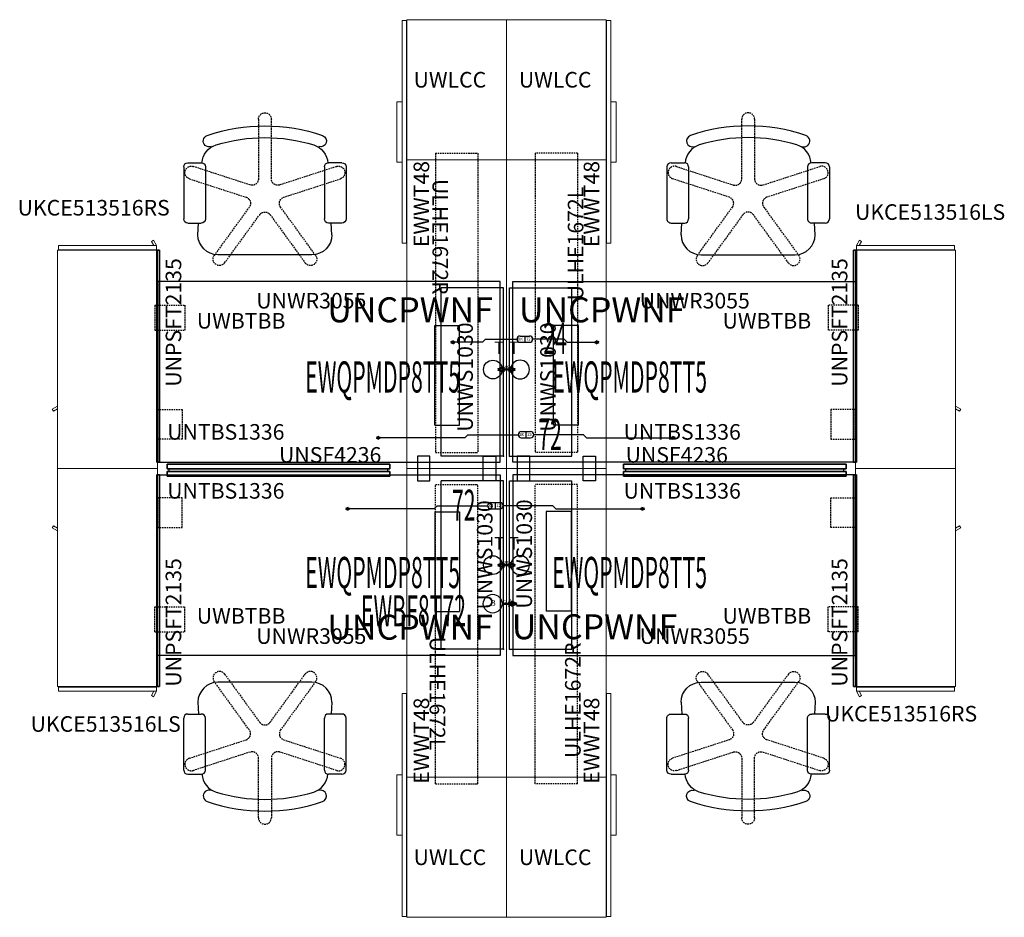
# Model space of a CAD drawing. Extents: x 19 to 177, y 5 to 149.
import ezdxf
from ezdxf.enums import TextEntityAlignment as Align

# ---------------------------------------------------------------- set-up
doc = ezdxf.new("R2010")
doc.units = 0
doc.header["$MEASUREMENT"] = 0
doc.header["$PDSIZE"] = 5
doc.linetypes.add('HIDDEN', pattern=[0.375, 0.25, -0.125])
for name, color, linetype in [('A-FURN', 7, 'Continuous'), ('A-FURN-ATTRIBUTE-T', 7, 'Continuous'), ('A-FURN-P-ACCY', 7, 'Continuous'), ('AFURL-T', 5, 'Continuous'), ('NOTFOUND', 3, 'Continuous'), ('TK2-TEXT', 1, 'Continuous'), ('TK2-TN', 1, 'Continuous'), ('TK2_ELECTRIC', 1, 'Continuous'), ('TK2_ELECTRIC-T', 1, 'Continuous'), ('TK2_ELECTRIC-TEXT', 1, 'Continuous'), ('TK2ELECTRIC-TN', 6, 'Continuous'), ('TK2ELECTRIC_SUPP', 6, 'Continuous'), ('TK2ELEMENTS', 6, 'Continuous'), ('TK2FM-TN', 5, 'Continuous'), ('TK2FM_STOR', 5, 'Continuous'), ('TK2FM_SUPP', 3, 'HIDDEN'), ('TK2MS-TN', 7, 'Continuous'), ('TK2SEAT', 6, 'Continuous'), ('TK2SNAP_NODE', 2, 'Continuous'), ('TK2WSURF', 6, 'Continuous'), ('TK2WSURF-TN', 7, 'Continuous'), ('TK2WSURF_SUP', 7, 'Continuous'), ('TK3WSURF_SUP', 7, 'Continuous')]:
    doc.layers.add(name, color=color, linetype=linetype)
doc.styles.get("Standard").update_dxf_attribs({"font": 'arial.ttf'})

# ---------------------------------------------------------------- blocks, each defined once
blk = doc.blocks.new('contessa')
at = {"layer": 'TK2SEAT'}
for p, q in [((-14.11, 13.03), (-5.78, 13.03)), ((-14.78, 12.36), (-14.78, 10.21)), ((-5.11, 12.36), (-5.11, 10.21)), ((-14.11, 9.54), (-5.78, 9.54)), ((-3.23, 10.75), (-5.11, 10.64)), ((0, -7.53), (0, 7.53)), ((-14.78, -12.36), (-14.78, -10.21)), ((-14.11, -9.54), (-5.78, -9.54)), ((-5.11, -12.36), (-5.11, -10.21)), ((-3.23, -10.75), (-5.11, -10.64)), ((-14.11, -13.03), (-5.78, -13.03))]:
    blk.add_line(p, q, dxfattribs=at)
at = {"layer": 'TK2SEAT', "linetype": 'HIDDEN'}
blk.add_lwpolyline([(-12.2, -12.12, -1), (-14.17, -11.48), (-11.21, -2.39, 0.509525), (-12.2, -1.03), (-21.76, -1.03, -1), (-21.76, 1.03), (-12.2, 1.03, 0.509525), (-11.21, 2.39), (-14.17, 11.48, -1), (-12.2, 12.12), (-9.25, 3.03, 0.509525), (-7.66, 2.51), (0.08, 8.13, -1), (1.29, 6.46), (-6.44, 0.84, 0.509525), (-6.44, -0.84), (1.29, -6.45, -1), (0.08, -8.13), (-7.66, -2.51, 0.509525), (-9.25, -3.02)], format="xyb", close=True, dxfattribs=at)
at = {"layer": 'TK2SEAT'}
blk.add_lwpolyline([(-14.73, 10.1, 0.313585), (-17.63, 7.83, 0.150549), (-17.63, -7.83, 0.313585), (-14.73, -10.1)], format="xyb", dxfattribs=at)
for centre, radius, start, end in [((-14.11, 12.36), 0.672, 90, 180), ((-5.78, 12.36), 0.672, 0, 90), ((-18.26, 8.95), 0.942, 340.9445, 161.109), ((-14.11, 10.21), 0.672, 180, 270), ((-5.78, 10.21), 0.672, 270, 0), ((-3.23, 7.52), 3.23, 0.0191, 89.9809), ((7.77, 0), 28.46, 161.0327, 198.9742), ((-3.23, -7.52), 3.23, 270.0191, 359.9809), ((-18.26, -8.95), 0.939, 199.0363, 18.953), ((-14.11, -10.21), 0.672, 90, 180), ((-5.78, -10.21), 0.672, 0, 90), ((-14.11, -12.36), 0.672, 180, 270), ((-5.78, -12.36), 0.672, 270, 0)]:
    blk.add_arc(centre, radius, start, end, dxfattribs=at)
blk = doc.blocks.new('P_UNCPWNF')
at = {"layer": 'TK2WSURF_SUP'}
for p, q in [((4, 0), (0, 0)), ((0, 0), (0, -16)), ((4, 0), (4, -16)), ((4, -16), (0, -16))]:
    blk.add_line(p, q, dxfattribs=at)
at = {"layer": 'TK2WSURF-TN', "flags": 1}
for tag in ['CAPPN', 'CAPMG', 'CAPMC', 'CAPQT', 'CAPDH', 'CAPGC']:
    blk.add_attdef(tag, (0, 0), '', height=0.001, dxfattribs=at)
at = {"layer": 'TK2WSURF-TN'}
blk.add_attdef('CAPTG', text='', height=2, dxfattribs=at).set_placement((2, -12), align=Align.CENTER)
blk = doc.blocks.new('P_UWLCC')
at = {"layer": 'TK2FM_STOR', "linetype": 'Continuous', "lineweight": 15}
for p, q in [((16, 0), (0, 0)), ((0, 0), (0, -22.5)), ((16, -22.5), (16, 0)), ((0, -22.5), (16, -22.5))]:
    blk.add_line(p, q, dxfattribs=at)
at = {"layer": 'TK2FM-TN', "flags": 1}
for tag in ['CAPPN', 'CAPMG', 'CAPMC', 'CAPQT', 'CAPDH', 'CAPGC']:
    blk.add_attdef(tag, (0, 0), '', height=0.001, dxfattribs=at)
at = {"layer": 'TK2FM-TN'}
blk.add_attdef('CAPTG', text='', height=2, dxfattribs=at).set_placement((8, -18.5), align=Align.CENTER)
blk = doc.blocks.new('P_UNSF4236')
at = {"layer": 'TK2ELEMENTS', "extrusion": (0, 0, -1)}
for p, q in [((35, 0), (0, 0)), ((0, 0), (0, -0.44)), ((35, -0.44), (35, 0)), ((0, -0.44), (35, -0.44))]:
    blk.add_line(p, q, dxfattribs=at)
at = {"layer": 'TK2ELEMENTS', "extrusion": (-1, -1.22461e-16, 0)}
for p, q in [((0, 0), (0, -0.44)), ((0, 0, 0), (0, 0)), ((0, 0, 0), (0, -0.44, 0)), ((0, -0.44, 0), (0, -0.44))]:
    blk.add_line(p, q, dxfattribs=at)
at = {"layer": 'TK2ELEMENTS', "extrusion": (0, 1, 0)}
for p, q in [((35, 0), (0, 0)), ((0, 0, 0), (0, 0)), ((35, 0, 0), (0, 0, 0)), ((35, 0, 0), (35, 0))]:
    blk.add_line(p, q, dxfattribs=at)
at = {"layer": 'TK2ELEMENTS'}
for p, q in [((35, 0, 0), (0, 0, 0)), ((0, 0, 0), (0, -0.44, 0)), ((35, -0.44, 0), (35, 0, 0)), ((0, -0.44, 0), (35, -0.44, 0))]:
    blk.add_line(p, q, dxfattribs=at)
at = {"layer": 'TK2ELEMENTS', "extrusion": (1, 0, 0)}
for p, q in [((35, -0.44), (35, 0)), ((35, 0, 0), (35, 0)), ((35, -0.44, 0), (35, 0, 0)), ((35, -0.44, 0), (35, -0.44))]:
    blk.add_line(p, q, dxfattribs=at)
at = {"layer": 'TK2ELEMENTS', "extrusion": (3.90264e-18, -1, 0)}
for p, q in [((0, -0.44), (35, -0.44)), ((0, -0.44, 0), (0, -0.44)), ((0, -0.44, 0), (35, -0.44, 0)), ((35, -0.44, 0), (35, -0.44))]:
    blk.add_line(p, q, dxfattribs=at)
at = {"layer": 'TK2SNAP_NODE'}
blk.add_point((0, 0), dxfattribs=at)
at = {"layer": 'A-FURN-ATTRIBUTE-T'}
blk.add_attdef('CAPTG', (0, 0), '', height=2.5, dxfattribs=at)
at = {"layer": 'A-FURN-ATTRIBUTE-T', "flags": 1}
for tag in ['CAPPN', 'CAPMG', 'CAPMC', 'CAPQT', 'CAPDH', 'CAPGC']:
    blk.add_attdef(tag, (0, 0), '', height=0.001, dxfattribs=at)
blk = doc.blocks.new('P_UNWS1030')
at = {"layer": 'A-FURN-P-ACCY'}
for p, q in [((0, 0), (27, 0)), ((0, 0), (0, -10)), ((27, 0), (27, -10)), ((0, -10), (27, -10))]:
    blk.add_line(p, q, dxfattribs=at)
at = {"layer": 'TK2SNAP_NODE'}
blk.add_point((0, 0), dxfattribs=at)
at = {"layer": 'A-FURN-ATTRIBUTE-T'}
blk.add_attdef('CAPTG', (0, 0), '', height=2.5, dxfattribs=at)
at = {"layer": 'A-FURN-ATTRIBUTE-T', "flags": 1}
for tag in ['CAPPN', 'CAPMG', 'CAPMC', 'CAPQT', 'CAPDH', 'CAPGC']:
    blk.add_attdef(tag, (0, 0), '', height=0.001, dxfattribs=at)
blk = doc.blocks.new('P_UKCE513516LS')
at = {"layer": 'TK2FM_STOR', "linetype": 'Continuous', "lineweight": 15}
for p, q in [((16, 0), (0, 0)), ((0, 0), (0, -35)), ((16, -35), (16, 0)), ((-0.87, -9.5), (-0.68, -9.18)), ((-0.68, -9.18), (0, -9.57)), ((0, -10), (-0.87, -9.5)), ((0, -9.57), (0, -10)), ((0, -35), (16, -35)), ((0.12, -35.06), (15.88, -35.06)), ((0.12, -35.06), (0.12, -35.75)), ((0.12, -35.75), (15.88, -35.75)), ((15.06, -36.43), (15.45, -35.75)), ((15.88, -35.75), (15.38, -36.61)), ((15.45, -35.75), (15.88, -35.75)), ((15.88, -35.06), (15.88, -35.75)), ((15.38, -36.61), (15.06, -36.43))]:
    blk.add_line(p, q, dxfattribs=at)
at = {"layer": 'TK2FM-TN', "flags": 1}
for tag in ['CAPPN', 'CAPMG', 'CAPMC', 'CAPQT', 'CAPDH', 'CAPGC']:
    blk.add_attdef(tag, (0, 0), '', height=0.001, dxfattribs=at)
at = {"layer": 'TK2FM-TN'}
blk.add_attdef('CAPTG', text='', height=2, dxfattribs=at).set_placement((7.57, -32.61), align=Align.CENTER)
blk = doc.blocks.new('P_UKCE513516RS')
at = {"layer": 'TK2FM_STOR', "linetype": 'Continuous', "lineweight": 15}
for p, q in [((0, 0), (-16, 0)), ((-16, 0), (-16, -35)), ((0, -35), (0, 0)), ((0.68, -9.18), (0, -9.57)), ((0.87, -9.5), (0.68, -9.18)), ((0, -10), (0.87, -9.5)), ((0, -9.57), (0, -10)), ((-16, -35), (0, -35)), ((-15.88, -35.06), (-0.12, -35.06)), ((-15.88, -35.06), (-15.88, -35.75)), ((-15.88, -35.75), (-0.12, -35.75)), ((-15.88, -35.75), (-15.38, -36.61)), ((-15.45, -35.75), (-15.88, -35.75)), ((-15.06, -36.43), (-15.45, -35.75)), ((-0.12, -35.06), (-0.12, -35.75)), ((-15.38, -36.61), (-15.06, -36.43))]:
    blk.add_line(p, q, dxfattribs=at)
at = {"layer": 'TK2FM-TN', "flags": 1}
for tag in ['CAPPN', 'CAPMG', 'CAPMC', 'CAPQT', 'CAPDH', 'CAPGC']:
    blk.add_attdef(tag, (0, 0), '', height=0.001, dxfattribs=at)
at = {"layer": 'TK2FM-TN'}
blk.add_attdef('CAPTG', text='', height=2, dxfattribs=at).set_placement((-7.57, -32.61), align=Align.CENTER)
blk = doc.blocks.new('P_ULHE1672R')
at = {"layer": 'TK2FM_STOR', "linetype": 'Continuous', "lineweight": 15}
for p, q in [((0, 0), (-72, 0)), ((-72, 0), (-72, -16)), ((0, -16), (0, 0)), ((-72, -16), (0, -16)), ((-71.88, -16.75), (-71.88, -16.06)), ((-36.12, -16.06), (-71.88, -16.06)), ((-36.12, -16.75), (-71.88, -16.75)), ((-58.84, -16.75), (-58.84, -17.61)), ((-49.16, -16.75), (-58.84, -16.75)), ((-49.16, -16.75), (-49.16, -17.61)), ((-36.12, -16.75), (-36.12, -16.06)), ((-49.16, -17.61), (-58.84, -17.61))]:
    blk.add_line(p, q, dxfattribs=at)
at = {"layer": 'TK2FM-TN', "flags": 1}
for tag in ['CAPPN', 'CAPMG', 'CAPMC', 'CAPQT', 'CAPDH', 'CAPGC']:
    blk.add_attdef(tag, (0, 0), '', height=0.001, dxfattribs=at)
at = {"layer": 'TK2FM-TN'}
blk.add_attdef('CAPTG', text='', height=2, dxfattribs=at).set_placement((-36, -13.61), align=Align.CENTER)
blk = doc.blocks.new('P_ULHE1672L')
at = {"layer": 'TK2FM_STOR', "linetype": 'Continuous', "lineweight": 15}
for p, q in [((0, 0), (0, -16)), ((72, 0), (0, 0)), ((72, -16), (72, 0)), ((0, -16), (72, -16)), ((36.12, -16.75), (36.12, -16.06)), ((71.88, -16.06), (36.12, -16.06)), ((71.88, -16.75), (36.12, -16.75)), ((49.16, -16.75), (49.16, -17.61)), ((58.84, -16.75), (49.16, -16.75)), ((58.84, -16.75), (58.84, -17.61)), ((71.88, -16.75), (71.88, -16.06)), ((58.84, -17.61), (49.16, -17.61))]:
    blk.add_line(p, q, dxfattribs=at)
at = {"layer": 'TK2FM-TN', "flags": 1}
for tag in ['CAPPN', 'CAPMG', 'CAPMC', 'CAPQT', 'CAPDH', 'CAPGC']:
    blk.add_attdef(tag, (0, 0), '', height=0.001, dxfattribs=at)
at = {"layer": 'TK2FM-TN'}
blk.add_attdef('CAPTG', text='', height=2, dxfattribs=at).set_placement((36, -13.61), align=Align.CENTER)
blk = doc.blocks.new('P_UWBTBB')
at = {"layer": 'TK2FM_SUPP'}
for p, q in [((-2.43, 2.02), (2.43, 2.02)), ((-2.43, -1.98), (-2.43, 2.02)), ((2.43, -1.98), (2.43, 2.02)), ((-2.43, -1.98), (2.43, -1.98))]:
    blk.add_line(p, q, dxfattribs=at)
at = {"layer": 'TK2FM-TN'}
blk.add_attdef('CAPTG', text='', height=2, dxfattribs=at).set_placement((-0.04, 0.84, -35.96), align=Align.CENTER)
at = {"layer": 'TK2FM-TN', "flags": 1}
for tag in ['CAPPN', 'CAPMG', 'CAPMC', 'CAPQT', 'CAPDH', 'CAPGC']:
    blk.add_attdef(tag, (0, 0), '', height=0.001, dxfattribs=at)
blk = doc.blocks.new('P_EWBF8T72')
at = {"layer": 'TK2_ELECTRIC', "lineweight": 50}
for p, q in [((1.5, 0), (2.99, 0)), ((2.99, 0.36), (2.99, 0)), ((2.99, 0.36), (3.88, 0)), ((2.99, -0.36), (2.99, 0)), ((2.99, -0.36), (3.88, 0))]:
    blk.add_line(p, q, dxfattribs=at)
at = {"layer": 'TK2_ELECTRIC'}
for p, q in [((2.79, 0.65), (2.5, 0.09)), ((2.5, 0.09), (2.8, 0.22)), ((2.8, 0.22), (2.56, -0.49))]:
    blk.add_line(p, q, dxfattribs=at)
blk.add_circle((0, 0), 1.5, dxfattribs=at)
at = {"layer": 'TK2-TEXT'}
for s, height, p in [('B', 0.927, (-0.35, -0.34)), ('72', 0.463, (1.61, 0.14))]:
    blk.add_text(s, height=height, dxfattribs=at).set_placement(p)
at = {"layer": 'TK2-TN'}
blk.add_attdef('CAPTG', text='', height=2, dxfattribs=at).set_placement((1.19, 2.5), align=Align.CENTER)
at = {"layer": 'TK2-TN', "flags": 1}
for tag in ['CAPPN', 'CAPMG', 'CAPMC', 'CAPQT', 'CAPDH', 'CAPGC']:
    blk.add_attdef(tag, (0, 0), '', height=0.001, dxfattribs=at)
blk = doc.blocks.new('P_EWWT48')
at = {"layer": 'TK2ELECTRIC_SUPP', "linetype": 'HIDDEN'}
for p, q in [((0, 0), (48, 0)), ((0, 0), (0, -6.82)), ((48, 0), (48, -6.82)), ((0, -6.82), (48, -6.82))]:
    blk.add_line(p, q, dxfattribs=at)
at = {"layer": 'TK2ELECTRIC-TN', "flags": 1}
for tag in ['CAPPN', 'CAPMG', 'CAPMC', 'CAPQT', 'CAPDH', 'CAPGC']:
    blk.add_attdef(tag, (0, 0), '', height=0.001, dxfattribs=at)
at = {"layer": 'TK2ELECTRIC-TN'}
blk.add_attdef('CAPTG', text='', height=2, dxfattribs=at).set_placement((24, -2.82), align=Align.CENTER)
blk = doc.blocks.new('P_EWQPMDP8TT5')
at = {"layer": 'TK2_ELECTRIC', "lineweight": 50}
for p, q in [((1.5, 0), (2.66, 0)), ((2.66, 0.36), (2.66, 0)), ((2.66, 0.36), (3.55, 0)), ((2.66, -0.36), (2.66, 0)), ((2.66, -0.36), (3.55, 0))]:
    blk.add_line(p, q, dxfattribs=at)
at = {"layer": 'TK2_ELECTRIC'}
blk.add_circle((0, 0), 1.5, dxfattribs=at)
at = {"layer": 'TK2_ELECTRIC-T'}
blk.add_attdef('CAPTG', (-0.37, -0.34), '', height=0.927, dxfattribs=at)
at = {"layer": 'TK2_ELECTRIC-T', "flags": 1}
for tag in ['CAPPN', 'CAPMG', 'CAPMC', 'CAPQT', 'CAPDH', 'CAPGC']:
    blk.add_attdef(tag, (0, 0), '', height=0.001, dxfattribs=at)
at = {"layer": 'TK2_ELECTRIC-TEXT'}
blk.add_text('T', height=2, dxfattribs=at).set_placement((1.02, 2.5), align=Align.CENTER)
blk.add_text('20', height=0.463, dxfattribs=at).set_placement((1.76, 0.14))
blk = doc.blocks.new('P_EWBH8T72')
at = {"layer": 'TK2_ELECTRIC'}
for p, q in [((-9.32, 0), (-9.8, -0.5)), ((-9.32, 0), (-1.25, 0)), ((-0.75, 0.5), (0.75, 0.5)), ((0, 0.5), (0, -0.5)), ((0, 0.45), (0, -0.5)), ((9.24, 0), (1.18, 0)), ((9.24, 0), (9.73, -0.5)), ((-9.8, -0.5), (-23.53, -0.5)), ((-0.75, -0.5), (0.75, -0.5)), ((9.73, -0.5), (23.46, -0.5))]:
    blk.add_line(p, q, dxfattribs=at)
at = {"layer": 'TK2_ELECTRIC', "lineweight": 50}
for p, q in [((-23.55, -0.32), (-23.99, -0.5)), ((-23.55, -0.68), (-23.99, -0.5)), ((-23.55, -0.32), (-23.55, -0.5)), ((-23.55, -0.68), (-23.55, -0.5)), ((23.47, -0.32), (23.47, -0.5)), ((23.47, -0.32), (23.92, -0.5)), ((23.47, -0.68), (23.47, -0.5)), ((23.47, -0.68), (23.92, -0.5))]:
    blk.add_line(p, q, dxfattribs=at)
at = {"layer": 'TK2_ELECTRIC'}
for centre, start, end in [((-0.75, 0), 90, 270), ((0.75, 0), 270, 90)]:
    blk.add_arc(centre, 0.5, start, end, dxfattribs=at)
at = {"layer": 'TK2-TEXT'}
for s, p in [('8K', (-1.08, -0.21)), ('120', (0.18, -0.21))]:
    blk.add_text(s, height=0.463, dxfattribs=at).set_placement(p)
at = {"layer": 'TK2-TN'}
blk.add_attdef('CAPTG', text='', height=2, dxfattribs=at).set_placement((0, 0.5), align=Align.CENTER)
at = {"layer": 'TK2-TN', "flags": 1}
for tag in ['CAPPN', 'CAPMG', 'CAPMC', 'CAPQT', 'CAPDH', 'CAPGC']:
    blk.add_attdef(tag, (0, 0), '', height=0.001, dxfattribs=at)
blk = doc.blocks.new('P_EWBH8T24')
at = {"layer": 'TK2_ELECTRIC'}
for p, q in [((-6.31, 0), (-6.8, -0.5)), ((-6.31, 0), (-1.25, 0)), ((-0.75, 0.5), (0.75, 0.5)), ((0, 0.5), (0, -0.5)), ((0, 0.45), (0, -0.5)), ((6.31, 0), (1.25, 0)), ((6.31, 0), (6.8, -0.5)), ((-6.8, -0.5), (-11.4, -0.5)), ((-0.75, -0.5), (0.75, -0.5)), ((6.8, -0.5), (11.4, -0.5))]:
    blk.add_line(p, q, dxfattribs=at)
at = {"layer": 'TK2_ELECTRIC', "lineweight": 50}
for p, q in [((-11.41, -0.32), (-11.85, -0.5)), ((-11.41, -0.68), (-11.85, -0.5)), ((-11.41, -0.32), (-11.41, -0.5)), ((-11.41, -0.68), (-11.41, -0.5)), ((11.41, -0.32), (11.41, -0.5)), ((11.41, -0.32), (11.85, -0.5)), ((11.41, -0.68), (11.41, -0.5)), ((11.41, -0.68), (11.85, -0.5))]:
    blk.add_line(p, q, dxfattribs=at)
at = {"layer": 'TK2_ELECTRIC'}
for centre, start, end in [((-0.75, 0), 90, 270), ((0.75, 0), 270, 90)]:
    blk.add_arc(centre, 0.5, start, end, dxfattribs=at)
at = {"layer": 'TK2-TEXT'}
for s, p in [('8K', (-1.08, -0.21)), ('72', (0.23, -0.21))]:
    blk.add_text(s, height=0.463, dxfattribs=at).set_placement(p)
at = {"layer": 'TK2-TN'}
blk.add_attdef('CAPTG', text='', height=2, dxfattribs=at).set_placement((0, 0.5), align=Align.CENTER)
at = {"layer": 'TK2-TN', "flags": 1}
for tag in ['CAPPN', 'CAPMG', 'CAPMC', 'CAPQT', 'CAPDH', 'CAPGC']:
    blk.add_attdef(tag, (0, 0), '', height=0.001, dxfattribs=at)
blk = doc.blocks.new('P_UNWR3055')
at = {"layer": 'TK2WSURF', "extrusion": (-1, -1.19872e-16, 0)}
for p, q in [((0, -1), (0, -30)), ((0, -1, 0), (0, -1)), ((0, -1, 0), (0, -30, 0)), ((0, -30, 0), (0, -30))]:
    blk.add_line(p, q, dxfattribs=at)
at = {"layer": 'TK2WSURF'}
for p, q in [((0, -1), (0, -30)), ((55, -1), (0, -1)), ((55, -30), (55, -1)), ((0, -30), (55, -30))]:
    blk.add_line(p, q, dxfattribs=at)
at = {"layer": 'TK2WSURF', "extrusion": (0, 0, -1)}
for p, q in [((0, -1, 0), (0, -30, 0)), ((55, -1, 0), (0, -1, 0)), ((55, -30, 0), (55, -1, 0)), ((0, -30, 0), (55, -30, 0))]:
    blk.add_line(p, q, dxfattribs=at)
at = {"layer": 'TK2WSURF', "extrusion": (0, 1, 0)}
for p, q in [((55, -1), (0, -1)), ((0, -1, 0), (0, -1)), ((55, -1, 0), (0, -1, 0)), ((55, -1, 0), (55, -1))]:
    blk.add_line(p, q, dxfattribs=at)
at = {"layer": 'TK2WSURF', "extrusion": (1, 0, 0)}
for p, q in [((55, -30), (55, -1)), ((55, -1, 0), (55, -1)), ((55, -30, 0), (55, -1, 0)), ((55, -30, 0), (55, -30))]:
    blk.add_line(p, q, dxfattribs=at)
at = {"layer": 'TK2WSURF', "extrusion": (0, -1, 0)}
for p, q in [((0, -30), (55, -30)), ((0, -30, 0), (0, -30)), ((0, -30, 0), (55, -30, 0)), ((55, -30, 0), (55, -30))]:
    blk.add_line(p, q, dxfattribs=at)
at = {"layer": 'TK2WSURF-TN', "flags": 1}
for tag in ['CAPPN', 'CAPMG', 'CAPMC', 'CAPQT', 'CAPDH', 'CAPGC']:
    blk.add_attdef(tag, (0, 0), '', height=0.001, dxfattribs=at)
at = {"layer": 'TK2WSURF-TN'}
blk.add_attdef('CAPTG', text='', height=2, dxfattribs=at).set_placement((27.5, -26, 0), align=Align.CENTER)
blk = doc.blocks.new('P_UNPSFT2135')
at = {"layer": 'TK2ELEMENTS'}
for p, q in [((34, 0), (0, 0)), ((0, 0, 0), (34, 0, 0)), ((0, 0), (34, 0)), ((0, -0.44), (0, 0)), ((0, 0), (0, -0.44)), ((0, -0.44, 0), (0, 0, 0)), ((34, 0, 0), (0, 0, 0)), ((0, 0, 0), (0, -0.44, 0)), ((34, -0.44), (34, 0)), ((34, 0, 0), (34, -0.44, 0)), ((34, 0), (34, -0.44)), ((34, -0.44, 0), (34, 0, 0)), ((34, -0.44), (0, -0.44)), ((0, -0.44, 0), (34, -0.44, 0)), ((0, -0.44), (34, -0.44)), ((34, -0.44, 0), (0, -0.44, 0))]:
    blk.add_line(p, q, dxfattribs=at)
at = {"layer": 'TK2MS-TN'}
blk.add_attdef('CAPTG', text='', height=2, dxfattribs=at).set_placement((17, 3.57), align=Align.CENTER)
at = {"layer": 'TK2MS-TN', "flags": 1}
for tag in ['CAPPN', 'CAPMG', 'CAPMC', 'CAPQT', 'CAPDH', 'CAPGC']:
    blk.add_attdef(tag, (0, 0), '', height=0.001, dxfattribs=at)
blk = doc.blocks.new('P_UNTBS1336')
at = {"layer": 'TK3WSURF_SUP'}
for p, q in [((35.69, 0.75), (0, 0.75)), ((0, 0.75, 0), (35.69, 0.75, 0)), ((0, 0.75), (0, 0)), ((0, 0, 0), (0, 0.75, 0)), ((35.69, 0.75, 0), (0, 0.75, 0)), ((0, 0.75, 0), (0, 0, 0)), ((0, 0), (0, 0.75)), ((0, 0.75), (35.69, 0.75)), ((0, 0), (35.69, 0)), ((35.69, 0, 0), (0, 0, 0)), ((0, 0, 0), (35.69, 0, 0)), ((35.69, 0), (0, 0)), ((35.69, 0), (35.69, 0.75)), ((35.69, 0.75, 0), (35.69, 0, 0)), ((35.69, 0, 0), (35.69, 0.75, 0)), ((35.69, 0.75), (35.69, 0))]:
    blk.add_line(p, q, dxfattribs=at)
at = {"layer": 'A-FURN-ATTRIBUTE-T'}
blk.add_attdef('CAPTG', (0, 0), '', height=2.5, dxfattribs=at)
at = {"layer": 'A-FURN-ATTRIBUTE-T', "flags": 1}
for tag in ['CAPPN', 'CAPMG', 'CAPMC', 'CAPQT', 'CAPDH', 'CAPGC']:
    blk.add_attdef(tag, (0, 0), '', height=0.001, dxfattribs=at)

msp = doc.modelspace()

# ---------------------------------------------------------------- linework, layer by layer
at = {"layer": 'A-FURN', "color": 3, "linetype": 'HIDDEN'}
for points in [[(45.1, 86.45), (45.1, 81.7), (41.1, 81.7), (41.1, 86.45)], [(149.1, 86.45), (149.1, 81.7), (153.1, 81.7), (153.1, 86.45)], [(45.1, 67.55), (45.1, 72.3), (41.1, 72.3), (41.1, 67.55)], [(149.1, 67.55), (149.1, 72.3), (153.1, 72.3), (153.1, 67.55)]]:
    msp.add_lwpolyline(points, close=True, dxfattribs=at)
at = {"layer": 'A-FURN'}
for points in [[(82.82, 75), (84.82, 75), (84.82, 79), (82.82, 79)], [(95.38, 75), (93.38, 75), (93.38, 79), (95.38, 79)], [(98.82, 75), (100.82, 75), (100.82, 79), (98.82, 79)], [(111.38, 75), (109.38, 75), (109.38, 79), (111.38, 79)]]:
    msp.add_lwpolyline(points, close=True, dxfattribs=at)

# ---------------------------------------------------------------- block references
at = {"layer": 'A-FURN', "xscale": -1}
for p, rotation in [((58.35, 111.27), 90), ((135.85, 42.72), 270)]:
    msp.add_blockref('contessa', p, dxfattribs=dict(at, rotation=rotation))
at = {"layer": 'A-FURN'}
for p, rotation in [((135.85, 111.27), 270), ((58.35, 42.72), 90)]:
    msp.add_blockref('contessa', p, dxfattribs=dict(at, rotation=rotation))
at = {"layer": 'NOTFOUND'}
ref = msp.add_blockref('P_ULHE1672R', (97.1, 77), dxfattribs=dict(at, rotation=270))
ref.add_attrib('CAPTG', 'ULHE1672R', (85.22, 123.44), dxfattribs={"layer": 'A-FURN-ATTRIBUTE-T', "height": 2.5, "rotation": 270})
ref = msp.add_blockref('P_UWLCC', (97.1, 126.5), dxfattribs=dict(at, rotation=180))
ref.add_attrib('CAPTG', 'UWLCC', (82.19, 138.11), dxfattribs={"layer": 'A-FURN-ATTRIBUTE-T', "height": 2.5})
ref = msp.add_blockref('P_ULHE1672L', (97.1, 77), dxfattribs=dict(at, rotation=90))
ref.add_attrib('CAPTG', 'ULHE1672L', (109.43, 103.97), dxfattribs={"layer": 'A-FURN-ATTRIBUTE-T', "height": 2.5, "rotation": 90})
ref = msp.add_blockref('P_UWLCC', (97.1, 126.5), dxfattribs=dict(at, xscale=-1, rotation=180))
ref.add_attrib('CAPTG', 'UWLCC', (99.07, 138.11), dxfattribs={"layer": 'A-FURN-ATTRIBUTE-T', "height": 2.5})
ref = msp.add_blockref('P_EWWT48', (85.69, 127.57), dxfattribs=dict(at, xscale=-1, rotation=90))
ref.add_attrib('CAPTG', 'EWWT48', (84.69, 112.51), dxfattribs={"layer": 'A-FURN-ATTRIBUTE-T', "height": 2.5, "rotation": 90})
ref = msp.add_blockref('P_EWWT48', (108.51, 127.57), dxfattribs=dict(at, rotation=270))
ref.add_attrib('CAPTG', 'EWWT48', (111.98, 112.51), dxfattribs={"layer": 'A-FURN-ATTRIBUTE-T', "height": 2.5, "rotation": 90})
ref = msp.add_blockref('P_UKCE513516RS', (25.1, 77, 0), dxfattribs=dict(at, rotation=180))
ref.add_attrib('CAPTG', 'UKCE513516RS', (18.68, 117.58, 0), dxfattribs={"layer": 'A-FURN-ATTRIBUTE-T', "height": 2.5})
ref = msp.add_blockref('P_UKCE513516LS', (169.1, 77, 0), dxfattribs=dict(at, rotation=180))
ref.add_attrib('CAPTG', 'UKCE513516LS', (153, 116.89, 0), dxfattribs={"layer": 'A-FURN-ATTRIBUTE-T', "height": 2.5})
ref = msp.add_blockref('P_UNPSFT2135', (41.44, 112, 0), dxfattribs=dict(at, rotation=270))
ref.add_attrib('CAPTG', 'UNPSFT2135', (44.93, 90.12, 0), dxfattribs={"layer": 'A-FURN-ATTRIBUTE-T', "height": 2.5, "rotation": 90})
ref = msp.add_blockref('P_UNPSFT2135', (152.77, 112, 0), dxfattribs=dict(at, xscale=-1, rotation=90))
ref.add_attrib('CAPTG', 'UNPSFT2135', (151.77, 90.12, 0), dxfattribs={"layer": 'A-FURN-ATTRIBUTE-T', "height": 2.5, "rotation": 90})
ref = msp.add_blockref('P_UNWR3055', (96.1, 77), dxfattribs=dict(at, rotation=180))
ref.add_attrib('CAPTG', 'UNWR3055', (56.96, 102.67), dxfattribs={"layer": 'A-FURN-ATTRIBUTE-T', "height": 2.5})
ref = msp.add_blockref('P_UNWS1030', (96.6, 79), dxfattribs=dict(at, xscale=-1, rotation=270))
ref.add_attrib('CAPTG', 'UNWS1030', (91.7, 82.9), dxfattribs={"layer": 'A-FURN-ATTRIBUTE-T', "height": 2.5, "rotation": 90})
ref = msp.add_blockref('P_UNWS1030', (97.6, 79), dxfattribs=dict(at, rotation=90))
ref.add_attrib('CAPTG', 'UNWS1030', (105, 82.9), dxfattribs={"layer": 'A-FURN-ATTRIBUTE-T', "height": 2.5, "rotation": 90})
ref = msp.add_blockref('P_UNWR3055', (98.1, 77), dxfattribs=dict(at, xscale=-1, rotation=180))
ref.add_attrib('CAPTG', 'UNWR3055', (118.47, 102.67), dxfattribs={"layer": 'A-FURN-ATTRIBUTE-T', "height": 2.5})
ref = msp.add_blockref('P_UNCPWNF', (89.58, 83.96), dxfattribs=dict(at, rotation=180))
ref.add_attrib('CAPTG', 'UNCPWNF', dxfattribs={"layer": 'AFURL-T', "height": 4}).set_placement((81.64, 102.45), align=Align.MIDDLE_CENTER)
ref = msp.add_blockref('P_UNCPWNF', (104.62, 83.96), dxfattribs=dict(at, xscale=-1, rotation=180))
ref.add_attrib('CAPTG', 'UNCPWNF', dxfattribs={"layer": 'AFURL-T', "height": 4}).set_placement((112.38, 102.45), align=Align.MIDDLE_CENTER)
ref = msp.add_blockref('P_UWBTBB', (43.1, 101.22), dxfattribs=dict(at, xscale=-1, rotation=180))
ref.add_attrib('CAPTG', 'UWBTBB', (47.42, 99.44), dxfattribs={"layer": 'A-FURN-ATTRIBUTE-T', "height": 2.5})
ref = msp.add_blockref('P_UWBTBB', (151.1, 101.22), dxfattribs=dict(at, rotation=180))
ref.add_attrib('CAPTG', 'UWBTBB', (131.75, 99.44), dxfattribs={"layer": 'A-FURN-ATTRIBUTE-T', "height": 2.5})
ref = msp.add_blockref('P_EWBH8T24', (100.04, 97.74), dxfattribs=at)
ref.add_attrib('CAPTG', '24', dxfattribs={"layer": 'A-FURN-ATTRIBUTE-T', "height": 5, "width": 0.5}).set_placement((104.89, 93.81), align=Align.BOTTOM_CENTER)
ref = msp.add_blockref('P_EWQPMDP8TT5', (94.92, 92.87), dxfattribs=at)
ref.add_attrib('CAPTG', 'EWQPMDP8TT5', dxfattribs={"layer": 'A-FURN-ATTRIBUTE-T', "height": 5, "width": 0.5}).set_placement((77.23, 87.62), align=Align.BOTTOM_CENTER)
ref = msp.add_blockref('P_EWQPMDP8TT5', (99.28, 92.87), dxfattribs=dict(at, xscale=-1))
ref.add_attrib('CAPTG', 'EWQPMDP8TT5', dxfattribs={"layer": 'A-FURN-ATTRIBUTE-T', "height": 5, "width": 0.5}).set_placement((116.84, 87.62), align=Align.BOTTOM_CENTER)
ref = msp.add_blockref('P_UNTBS1336', (42.67, 77.68, 0), dxfattribs=dict(at, xscale=-1, rotation=180))
ref.add_attrib('CAPTG', 'UNTBS1336', (42.67, 81.62, 0), dxfattribs={"layer": 'A-FURN-ATTRIBUTE-T', "height": 2.5})
ref = msp.add_blockref('P_EWBH8T72', (100.22, 82.42), dxfattribs=at)
ref.add_attrib('CAPTG', '72', dxfattribs={"layer": 'A-FURN-ATTRIBUTE-T', "height": 5, "width": 0.5}).set_placement((104.07, 78.38), align=Align.BOTTOM_CENTER)
ref = msp.add_blockref('P_UNTBS1336', (115.87, 77.68, 0), dxfattribs=dict(at, xscale=-1, rotation=180))
ref.add_attrib('CAPTG', 'UNTBS1336', (115.87, 81.62, 0), dxfattribs={"layer": 'A-FURN-ATTRIBUTE-T', "height": 2.5})
ref = msp.add_blockref('P_UNSF4236', (78, 76.93, 0), dxfattribs=dict(at, xscale=-1))
ref.add_attrib('CAPTG', 'UNSF4236', (60.61, 77.93, 0), dxfattribs={"layer": 'A-FURN-ATTRIBUTE-T', "height": 2.5})
ref = msp.add_blockref('P_UNSF4236', (116.2, 76.93, 0), dxfattribs=at)
ref.add_attrib('CAPTG', 'UNSF4236', (116.2, 77.93, 0), dxfattribs={"layer": 'A-FURN-ATTRIBUTE-T', "height": 2.5})
ref = msp.add_blockref('P_UKCE513516LS', (25.1, 77, 0), dxfattribs=at)
ref.add_attrib('CAPTG', 'UKCE513516LS', (20.76, 34.76, 0), dxfattribs={"layer": 'A-FURN-ATTRIBUTE-T', "height": 2.5})
ref = msp.add_blockref('P_UNPSFT2135', (41.44, 42, 0), dxfattribs=dict(at, xscale=-1, rotation=270))
ref.add_attrib('CAPTG', 'UNPSFT2135', (44.93, 42, 0), dxfattribs={"layer": 'A-FURN-ATTRIBUTE-T', "height": 2.5, "rotation": 90})
ref = msp.add_blockref('P_UNWR3055', (96.1, 77), dxfattribs=dict(at, xscale=-1))
ref.add_attrib('CAPTG', 'UNWR3055', (56.96, 48.86), dxfattribs={"layer": 'A-FURN-ATTRIBUTE-T', "height": 2.5})
ref = msp.add_blockref('P_UNTBS1336', (42.67, 75.75, 0), dxfattribs=at)
ref.add_attrib('CAPTG', 'UNTBS1336', (42.67, 72.16, 0), dxfattribs={"layer": 'A-FURN-ATTRIBUTE-T', "height": 2.5})
ref = msp.add_blockref('P_ULHE1672L', (97.1, 77), dxfattribs=dict(at, rotation=270))
ref.add_attrib('CAPTG', 'ULHE1672L', (84.77, 50.02), dxfattribs={"layer": 'A-FURN-ATTRIBUTE-T', "height": 2.5, "rotation": 270})
ref = msp.add_blockref('P_ULHE1672R', (97.1, 77), dxfattribs=dict(at, rotation=90))
ref.add_attrib('CAPTG', 'ULHE1672R', (108.99, 30.55), dxfattribs={"layer": 'A-FURN-ATTRIBUTE-T', "height": 2.5, "rotation": 90})
ref = msp.add_blockref('P_UNWR3055', (98.1, 77), dxfattribs=at)
ref.add_attrib('CAPTG', 'UNWR3055', (118.47, 48.86), dxfattribs={"layer": 'A-FURN-ATTRIBUTE-T', "height": 2.5})
ref = msp.add_blockref('P_UNTBS1336', (115.87, 75.75, 0), dxfattribs=at)
ref.add_attrib('CAPTG', 'UNTBS1336', (115.87, 72.16, 0), dxfattribs={"layer": 'A-FURN-ATTRIBUTE-T', "height": 2.5})
ref = msp.add_blockref('P_UKCE513516RS', (169.1, 77, 0), dxfattribs=at)
ref.add_attrib('CAPTG', 'UKCE513516RS', (148.19, 36.41, 0), dxfattribs={"layer": 'A-FURN-ATTRIBUTE-T', "height": 2.5})
ref = msp.add_blockref('P_UNPSFT2135', (152.77, 42, 0), dxfattribs=dict(at, rotation=90))
ref.add_attrib('CAPTG', 'UNPSFT2135', (151.77, 42, 0), dxfattribs={"layer": 'A-FURN-ATTRIBUTE-T', "height": 2.5, "rotation": 90})
ref = msp.add_blockref('P_EWWT48', (85.69, 26.42), dxfattribs=dict(at, rotation=90))
ref.add_attrib('CAPTG', 'EWWT48', (84.69, 26.42), dxfattribs={"layer": 'A-FURN-ATTRIBUTE-T', "height": 2.5, "rotation": 90})
ref = msp.add_blockref('P_UNWS1030', (96.6, 48), dxfattribs=dict(at, xscale=-1, rotation=270))
ref.add_attrib('CAPTG', 'UNWS1030', (94.85, 54.37), dxfattribs={"layer": 'A-FURN-ATTRIBUTE-T', "height": 2.5, "rotation": 90})
ref = msp.add_blockref('P_UNWS1030', (97.6, 48), dxfattribs=dict(at, rotation=90))
ref.add_attrib('CAPTG', 'UNWS1030', (101.19, 54.52), dxfattribs={"layer": 'A-FURN-ATTRIBUTE-T', "height": 2.5, "rotation": 90})
ref = msp.add_blockref('P_EWWT48', (108.51, 26.42), dxfattribs=dict(at, xscale=-1, rotation=270))
ref.add_attrib('CAPTG', 'EWWT48', (111.98, 26.42), dxfattribs={"layer": 'A-FURN-ATTRIBUTE-T', "height": 2.5, "rotation": 90})
ref = msp.add_blockref('P_EWBH8T72', (95.3, 71.02), dxfattribs=at)
ref.add_attrib('CAPTG', '72', dxfattribs={"layer": 'A-FURN-ATTRIBUTE-T', "height": 5, "width": 0.5}).set_placement((90.24, 67.04), align=Align.BOTTOM_CENTER)
ref = msp.add_blockref('P_UNCPWNF', (89.58, 70.04), dxfattribs=dict(at, xscale=-1))
ref.add_attrib('CAPTG', 'UNCPWNF', dxfattribs={"layer": 'AFURL-T', "height": 4}).set_placement((81.64, 51.54), align=Align.MIDDLE_CENTER)
ref = msp.add_blockref('P_UNCPWNF', (103.47, 70.11), dxfattribs=at)
ref.add_attrib('CAPTG', 'UNCPWNF', dxfattribs={"layer": 'AFURL-T', "height": 4}).set_placement((111.23, 51.61), align=Align.MIDDLE_CENTER)
ref = msp.add_blockref('P_EWQPMDP8TT5', (94.92, 61.5), dxfattribs=at)
ref.add_attrib('CAPTG', 'EWQPMDP8TT5', dxfattribs={"layer": 'A-FURN-ATTRIBUTE-T', "height": 5, "width": 0.5}).set_placement((77.23, 56.25), align=Align.BOTTOM_CENTER)
ref = msp.add_blockref('P_EWQPMDP8TT5', (99.28, 61.5), dxfattribs=dict(at, xscale=-1))
ref.add_attrib('CAPTG', 'EWQPMDP8TT5', dxfattribs={"layer": 'A-FURN-ATTRIBUTE-T', "height": 5, "width": 0.5}).set_placement((116.84, 56.25), align=Align.BOTTOM_CENTER)
ref = msp.add_blockref('P_EWBF8T72', (94.88, 55.31), dxfattribs=at)
ref.add_attrib('CAPTG', 'EWBF8T72', dxfattribs={"layer": 'A-FURN-ATTRIBUTE-T', "height": 5, "width": 0.5}).set_placement((82.18, 50.11), align=Align.BOTTOM_CENTER)
ref = msp.add_blockref('P_UWBTBB', (43.1, 52.77), dxfattribs=at)
ref.add_attrib('CAPTG', 'UWBTBB', (47.42, 52.1), dxfattribs={"layer": 'A-FURN-ATTRIBUTE-T', "height": 2.5})
ref = msp.add_blockref('P_UWBTBB', (151.1, 52.77), dxfattribs=dict(at, xscale=-1))
ref.add_attrib('CAPTG', 'UWBTBB', (131.75, 52.1), dxfattribs={"layer": 'A-FURN-ATTRIBUTE-T', "height": 2.5})
ref = msp.add_blockref('P_UWLCC', (97.1, 27.5), dxfattribs=dict(at, xscale=-1))
ref.add_attrib('CAPTG', 'UWLCC', (82.19, 13.38), dxfattribs={"layer": 'A-FURN-ATTRIBUTE-T', "height": 2.5})
ref = msp.add_blockref('P_UWLCC', (97.1, 27.5), dxfattribs=at)
ref.add_attrib('CAPTG', 'UWLCC', (99.07, 13.38), dxfattribs={"layer": 'A-FURN-ATTRIBUTE-T', "height": 2.5})

doc.saveas('drawing.dxf')
